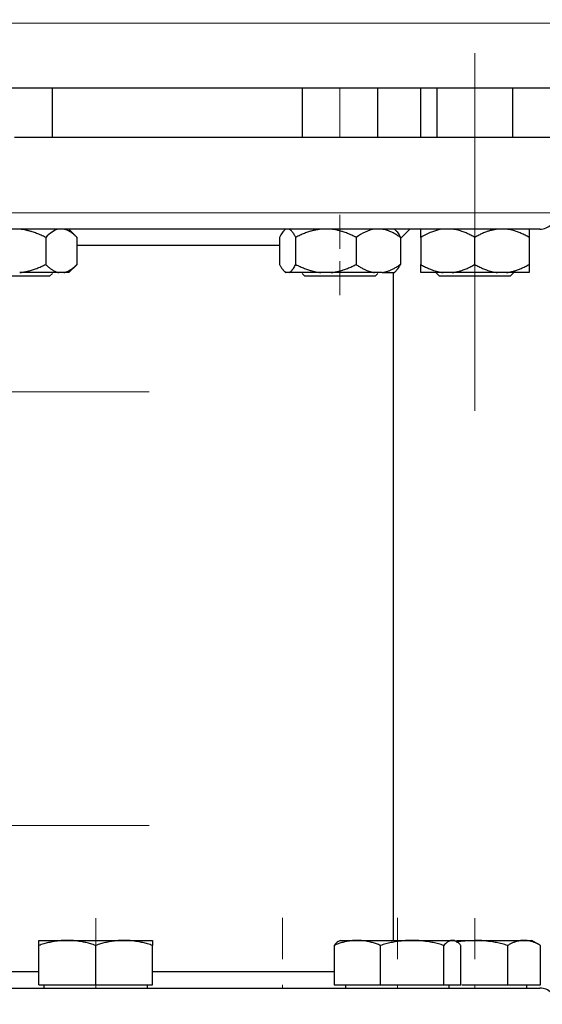
# Model space of a CAD drawing. Units: millimetres. Extents: x 0 to 420, y 0 to 297.
# Drawn here: x 86 to 92, y 231 to 243 of the extents above; entities that cross this region are included whole.
import ezdxf

# ---------------------------------------------------------------- set-up
doc = ezdxf.new("R2010")
doc.units = ezdxf.units.MM
doc.linetypes.add('CENTERX2', pattern=[20.32, 12.7, -2.54, 2.54, -2.54])
doc.styles.add('SLDTEXTSTYLE0', font='TXT', dxfattribs={"width": 0.605})
doc.dimstyles.new('SLDDIMSTYLE0', dxfattribs={"dimtxt": 3.5, "dimasz": 3.5, "dimexe": 0, "dimexo": 0.0625, "dimgap": 0.875, "dimtad": 1, "dimlfac": 15, "dimrnd": 1e-09, "dimzin": 12, "dimdsep": 46, "dimtxsty": 'SLDTEXTSTYLE0', "dimsah": 1, "dimcen": 0.09, "dimadec": 0, "dimazin": 3, "dimtfac": 1, "dimtdec": 3, "dimtofl": 0, "dimtmove": 0, "dimatfit": 3, "dimfxl": 0, "dimfrac": 2, "dimtolj": 1, "dimtzin": 12, "dimarcsym": 0})

# ---------------------------------------------------------------- blocks, each defined once
blk = doc.blocks.new('_D')
at = {"color": 7, "linetype": 'Continuous', "lineweight": 0}
for p, q in [((80.599, 271.167), (56.467, 271.167)), ((57.467, 271.167), (57.467, 177.234)), ((110.429, 177.234), (56.467, 177.234))]:
    blk.add_line(p, q, dxfattribs=at)
at = {"color": 7, "linetype": 'Continuous', "lineweight": 18}
for points in [[(57.467, 271.167), (56.929, 267.667), (58.006, 267.667)], [(57.467, 177.234), (58.006, 180.734), (56.929, 180.734)]]:
    blk.add_solid(points, dxfattribs=at)
at = {"color": 7, "linetype": 'Continuous', "lineweight": 18, "insert": (52.956, 218.853), "char_height": 3.5, "attachment_point": 1, "rotation": 90, "style": 'SLDTEXTSTYLE0'}
blk.add_mtext('1409', dxfattribs=at)
blk = doc.blocks.new('_D_5')
at = {"color": 7, "linetype": 'Continuous', "lineweight": 0}
for p, q in [((69.404, 234.721), (69.404, 154.663)), ((172.871, 182.467), (172.871, 154.663)), ((172.871, 155.663), (69.404, 155.663))]:
    blk.add_line(p, q, dxfattribs=at)
at = {"color": 7, "linetype": 'Continuous', "lineweight": 18}
for points in [[(69.404, 155.663), (72.904, 155.125), (72.904, 156.202)], [(172.871, 155.663), (169.371, 156.202), (169.371, 155.125)]]:
    blk.add_solid(points, dxfattribs=at)
at = {"color": 7, "linetype": 'Continuous', "lineweight": 18, "insert": (115.79, 160.175), "char_height": 3.5, "attachment_point": 1, "style": 'SLDTEXTSTYLE0'}
blk.add_mtext('1552', dxfattribs=at)

msp = doc.modelspace()

# ---------------------------------------------------------------- linework, layer by layer
at = {"color": 8, "linetype": 'Continuous', "lineweight": 18}
for p, q in [((92.53743, 242.83377), (85.75731, 242.83377)), ((92.53743, 240.50044), (79.2041, 240.50044))]:
    msp.add_line(p, q, dxfattribs=at)
at = {"color": 7, "linetype": 'CENTERX2', "lineweight": 18}
for p, q in [((91.53743, 238.06662), (91.53743, 242.46627)), ((91.53743, 238.07265), (91.53743, 242.45422)), ((91.53743, 238.07938), (91.53743, 242.44074)), ((91.53743, 238.08063), (91.53743, 242.43826)), ((89.8777, 242.03377), (89.8777, 241.43377)), ((89.8777, 242.03377), (89.8777, 241.43377)), ((89.8777, 242.03377), (89.8777, 241.43377)), ((89.8777, 242.03377), (89.8777, 241.43377)), ((91.53743, 242.03377), (91.53743, 241.43377)), ((91.53743, 242.03377), (91.53743, 241.43377)), ((91.53743, 241.7671), (91.53743, 239.7216)), ((91.53743, 241.7598), (91.53743, 239.7216)), ((89.8777, 240.06068), (89.8777, 240.47815)), ((89.8777, 240.06068), (89.8777, 240.47815)), ((89.8777, 240.06469), (89.8777, 240.47013)), ((89.8777, 240.06469), (89.8777, 240.47013)), ((89.8777, 240.06469), (89.8777, 240.47013)), ((89.8777, 240.06469), (89.8777, 240.47013)), ((89.8777, 240.06552), (89.8777, 240.46848)), ((89.8777, 240.06552), (89.8777, 240.46848)), ((89.8777, 240.06815), (89.8777, 240.46321)), ((89.8777, 240.06815), (89.8777, 240.46321)), ((89.8777, 240.07252), (89.8777, 240.45446)), ((89.8777, 240.07252), (89.8777, 240.45446)), ((89.8777, 240.07456), (89.8777, 240.45039)), ((89.8777, 240.07456), (89.8777, 240.45039)), ((89.8777, 240.07456), (89.8777, 240.45039)), ((89.8777, 240.07456), (89.8777, 240.45039)), ((89.8777, 240.07606), (89.8777, 240.44739)), ((89.8777, 240.07606), (89.8777, 240.44739)), ((89.8777, 240.07606), (89.8777, 240.44739)), ((89.8777, 240.07606), (89.8777, 240.44739)), ((89.8777, 240.07606), (89.8777, 240.44739)), ((89.8777, 240.07606), (89.8777, 240.44739)), ((89.8777, 240.07606), (89.8777, 240.44739)), ((89.8777, 240.07606), (89.8777, 240.44739)), ((91.53743, 240.07082), (91.53743, 240.45787)), ((91.53743, 240.07082), (91.53743, 240.45787)), ((91.53743, 240.0739), (91.53743, 240.4517)), ((91.53743, 240.0739), (91.53743, 240.4517)), ((91.53743, 240.08501), (91.53743, 240.4295)), ((91.53743, 240.08501), (91.53743, 240.4295)), ((91.53743, 240.08501), (91.53743, 240.4295)), ((91.53743, 240.08501), (91.53743, 240.4295)), ((89.8777, 239.90626), (89.8777, 239.48879)), ((89.8777, 239.90626), (89.8777, 239.48879)), ((89.8777, 239.90626), (89.8777, 239.48879)), ((89.8777, 239.90626), (89.8777, 239.48879)), ((89.8777, 239.90198), (89.8777, 239.49735)), ((89.8777, 239.90198), (89.8777, 239.49735)), ((89.8777, 239.90198), (89.8777, 239.49735)), ((89.8777, 239.90198), (89.8777, 239.49735)), ((89.8777, 239.90198), (89.8777, 239.49735)), ((89.8777, 239.90198), (89.8777, 239.49735)), ((89.8777, 239.90198), (89.8777, 239.49735)), ((89.8777, 239.90198), (89.8777, 239.49735)), ((89.8777, 239.89879), (89.8777, 239.50374)), ((89.8777, 239.89879), (89.8777, 239.50374)), ((89.8777, 239.89879), (89.8777, 239.50374)), ((89.8777, 239.89879), (89.8777, 239.50374)), ((89.8777, 239.89416), (89.8777, 239.51298)), ((89.8777, 239.89416), (89.8777, 239.51298)), ((89.8777, 239.89416), (89.8777, 239.51298)), ((89.8777, 239.89416), (89.8777, 239.51298)), ((89.8777, 239.89208), (89.8777, 239.51716)), ((89.8777, 239.89208), (89.8777, 239.51716)), ((89.8777, 239.89208), (89.8777, 239.51716)), ((89.8777, 239.89208), (89.8777, 239.51716)), ((91.53743, 239.90415), (91.53743, 239.49302)), ((91.53743, 239.90415), (91.53743, 239.49302)), ((91.53743, 239.90415), (91.53743, 239.49302)), ((91.53743, 239.90415), (91.53743, 239.49302)), ((91.53743, 239.90032), (91.53743, 239.50067)), ((91.53743, 239.90032), (91.53743, 239.50067)), ((91.53743, 239.88756), (91.53743, 239.5262)), ((91.53743, 239.88756), (91.53743, 239.5262)), ((91.53743, 239.88322), (91.53743, 239.53486)), ((91.53743, 239.88322), (91.53743, 239.53486)), ((91.53743, 239.88322), (91.53743, 239.53486)), ((91.53743, 239.88322), (91.53743, 239.53486)), ((89.8777, 239.7671), (89.8777, 239.7216)), ((89.8777, 239.7671), (89.8777, 239.7216)), ((89.8777, 239.7598), (89.8777, 239.7216)), ((89.8777, 239.7598), (89.8777, 239.7216)), ((87.53, 238.30044), (82.69632, 238.30044)), ((87.53, 238.30044), (82.69632, 238.30044)), ((87.53012, 232.9671), (82.69606, 232.9671)), ((87.53012, 232.9671), (82.69606, 232.9671)), ((86.87077, 231.32278), (86.87077, 231.82706)), ((86.87077, 231.32278), (86.87077, 231.82706)), ((86.87077, 231.32278), (86.87077, 231.82706)), ((86.87077, 231.32278), (86.87077, 231.82706)), ((86.87077, 231.32278), (86.87077, 231.82706)), ((86.87077, 231.32278), (86.87077, 231.82706)), ((86.87077, 231.32278), (86.87077, 231.82706)), ((86.87077, 231.32278), (86.87077, 231.82706)), ((86.87077, 231.32352), (86.87077, 231.82559)), ((86.87077, 231.32352), (86.87077, 231.82559)), ((86.87077, 231.32352), (86.87077, 231.82559)), ((86.87077, 231.32352), (86.87077, 231.82559)), ((89.1706, 231.32053), (89.1706, 231.83156)), ((89.1706, 231.32053), (89.1706, 231.83156)), ((89.1706, 231.32053), (89.1706, 231.83156)), ((89.1706, 231.32053), (89.1706, 231.83156)), ((89.1706, 231.32188), (89.1706, 231.82886)), ((89.1706, 231.32188), (89.1706, 231.82886)), ((89.1706, 231.32188), (89.1706, 231.82886)), ((89.1706, 231.32188), (89.1706, 231.82886)), ((89.1706, 231.32188), (89.1706, 231.82886)), ((89.1706, 231.32188), (89.1706, 231.82886)), ((89.1706, 231.32188), (89.1706, 231.82886)), ((89.1706, 231.32188), (89.1706, 231.82886)), ((90.58481, 231.32053), (90.58481, 231.83156)), ((90.58481, 231.32053), (90.58481, 231.83156)), ((90.58481, 231.32053), (90.58481, 231.83156)), ((90.58481, 231.32053), (90.58481, 231.83156)), ((90.58481, 231.32188), (90.58481, 231.82886)), ((90.58481, 231.32188), (90.58481, 231.82886)), ((90.58481, 231.32188), (90.58481, 231.82886)), ((90.58481, 231.32188), (90.58481, 231.82886)), ((90.58481, 231.32188), (90.58481, 231.82886)), ((90.58481, 231.32188), (90.58481, 231.82886)), ((90.58481, 231.32188), (90.58481, 231.82886)), ((90.58481, 231.32188), (90.58481, 231.82886)), ((91.53743, 231.32278), (91.53743, 231.82706)), ((91.53743, 231.32278), (91.53743, 231.82706)), ((91.53743, 231.32278), (91.53743, 231.82706)), ((91.53743, 231.32278), (91.53743, 231.82706)), ((91.53743, 231.32278), (91.53743, 231.82706)), ((91.53743, 231.32278), (91.53743, 231.82706)), ((91.53743, 231.32278), (91.53743, 231.82706)), ((91.53743, 231.32278), (91.53743, 231.82706)), ((91.53743, 231.32352), (91.53743, 231.82559)), ((91.53743, 231.32352), (91.53743, 231.82559)), ((91.53743, 231.32352), (91.53743, 231.82559)), ((91.53743, 231.32352), (91.53743, 231.82559)), ((86.87077, 231.0071), (86.87077, 230.9671)), ((86.87077, 231.0071), (86.87077, 230.9671)), ((89.1706, 231.0071), (89.1706, 230.9671)), ((89.1706, 231.0071), (89.1706, 230.9671)), ((90.58481, 231.0071), (90.58481, 230.9671)), ((90.58481, 231.0071), (90.58481, 230.9671)), ((91.53743, 231.0071), (91.53743, 230.9671)), ((91.53743, 231.0071), (91.53743, 230.9671))]:
    msp.add_line(p, q, dxfattribs=at)
at = {"color": 7, "linetype": 'Continuous', "lineweight": 25}
for p, q in [((92.53743, 242.03377), (79.2041, 242.03377)), ((86.33743, 241.43377), (86.33743, 242.03377)), ((89.41104, 242.03377), (89.41104, 241.43377)), ((90.34437, 241.43377), (90.34437, 242.03377)), ((90.87077, 241.43377), (90.87077, 242.03377)), ((91.07077, 242.03377), (91.07077, 241.43377)), ((92.0041, 241.43377), (92.0041, 242.03377)), ((86.64107, 240.19994), (86.53743, 240.30357)), ((89.21104, 240.30357), (89.18688, 240.27941)), ((90.56853, 240.27941), (90.54437, 240.30357)), ((90.62127, 240.18428), (90.73777, 240.30077)), ((86.25567, 240.20044), (86.25567, 239.8671)), ((86.64057, 240.20044), (86.64057, 239.8671)), ((89.13413, 240.20044), (89.13413, 239.8671)), ((89.33337, 239.8671), (89.33337, 240.20044)), ((90.07694, 240.20044), (90.07694, 239.8671)), ((90.62127, 240.20044), (90.62127, 239.8671)), ((90.87077, 240.20044), (90.87077, 239.8671)), ((91.53743, 239.8671), (91.53743, 240.20044)), ((92.2041, 240.20044), (92.2041, 239.8671)), ((89.13413, 240.10043), (86.64057, 240.10043)), ((86.54007, 239.7666), (86.64107, 239.8676)), ((89.18585, 239.78916), (89.2084, 239.7666)), ((90.547, 239.7666), (90.56956, 239.78916)), ((90.56956, 239.78916), (90.56957, 239.78917)), ((86.3041, 239.7216), (86.33743, 239.75494)), ((86.48047, 239.7671), (86.41576, 239.7671)), ((89.2505, 239.7671), (89.217, 239.7671)), ((89.64265, 239.7671), (89.2505, 239.7671)), ((89.41104, 239.75494), (89.44437, 239.7216)), ((89.57129, 239.7216), (89.44437, 239.7216)), ((89.76767, 239.7671), (89.64265, 239.7671)), ((90.39487, 239.7671), (90.30335, 239.7671)), ((90.31104, 239.7216), (90.34437, 239.75494)), ((90.53743, 231.55377), (90.53743, 239.7671)), ((91.0586, 239.7671), (91.07077, 239.75494)), ((91.07077, 239.75494), (91.1041, 239.7216)), ((91.53743, 239.7216), (91.1041, 239.7216)), ((91.26014, 239.7671), (91.14805, 239.7671)), ((91.81472, 239.7671), (91.26014, 239.7671)), ((91.92681, 239.7671), (91.81472, 239.7671)), ((91.97043, 239.72127), (91.97077, 239.7216)), ((91.97077, 239.7216), (92.0041, 239.75494)), ((92.0041, 239.75494), (92.01627, 239.7671)), ((86.17077, 231.55377), (86.52077, 231.55377)), ((86.52077, 231.55377), (87.22077, 231.55377)), ((87.22077, 231.55377), (87.57077, 231.55377)), ((89.88481, 231.55377), (89.85976, 231.53931)), ((89.88481, 231.55377), (90.08984, 231.55377)), ((90.08984, 231.55377), (90.76598, 231.55377)), ((90.76598, 231.55377), (91.26096, 231.55377)), ((91.26096, 231.55377), (91.28481, 231.55377)), ((91.30986, 231.53931), (91.28481, 231.55377)), ((91.31272, 231.55377), (91.53743, 231.55377)), ((91.53743, 231.55377), (92.14365, 231.55377)), ((92.14365, 231.55377), (92.23743, 231.55377)), ((92.34622, 231.49096), (92.23743, 231.55377)), ((86.17077, 231.0071), (86.17077, 231.49125)), ((86.87077, 231.0071), (86.87077, 231.49125)), ((87.57077, 231.0071), (87.57077, 231.49125)), ((89.80406, 231.49125), (89.80406, 231.0071)), ((90.37561, 231.0071), (90.37561, 231.49125)), ((91.15636, 231.0071), (91.15636, 231.49125)), ((91.36556, 231.0071), (91.36556, 231.49125)), ((91.94158, 231.0071), (91.94158, 231.49125)), ((92.34572, 231.0071), (92.34572, 231.49125)), ((86.17077, 231.16711), (83.35168, 231.16711)), ((89.80406, 231.16711), (87.57077, 231.16711)), ((86.17077, 231.0071), (86.87077, 231.0071)), ((86.23243, 231.0071), (86.23243, 230.96677)), ((86.87077, 231.0071), (87.57077, 231.0071)), ((87.5091, 230.96677), (87.5091, 231.0071)), ((89.80406, 231.0071), (90.37561, 231.0071)), ((89.94648, 231.0071), (89.94648, 230.96677)), ((90.37561, 231.0071), (91.15636, 231.0071)), ((91.15636, 231.0071), (91.36556, 231.0071)), ((91.22314, 230.96677), (91.22314, 231.0071)), ((91.37723, 231.0071), (91.94158, 231.0071)), ((91.94158, 231.0071), (92.34572, 231.0071)), ((92.17577, 230.96677), (92.17577, 231.0071))]:
    msp.add_line(p, q, dxfattribs=at)
for centre, start, end in [((92.33743, 240.50044), 269.999998, 0), ((92.33743, 230.7671), 0, 90.000003)]:
    msp.add_arc(centre, 0.2, start, end, dxfattribs=at)
for points, knots in [([(92.53659, 242.83236), (92.53687, 242.83418), (92.54354, 242.87658), (92.51671, 242.96507), (92.44705, 243.07583), (92.33496, 243.14941), (92.24785, 243.16693), (92.20545, 243.1671), (92.2041, 243.1671)], [0, 0, 0, 0, 0.01057121, 0.2465849, 0.50140824, 0.75623158, 0.99224527, 1, 1, 1, 1]), ([(85.87077, 241.43377), (86.3071, 241.43377), (86.74342, 241.43377), (87.59932, 241.43377), (88.01887, 241.43377), (88.82511, 241.43377), (89.21177, 241.43377), (89.93736, 241.43377), (90.27628, 241.43377), (90.89334, 241.43377), (91.17148, 241.43377), (91.65631, 241.43377), (91.86299, 241.43377), (92.19694, 241.43377), (92.32421, 241.43377), (92.49446, 241.43377), (92.53743, 241.43377), (92.53743, 241.43377)], [0, 0, 0, 0, 0.125, 0.125, 0.25, 0.25, 0.375, 0.375, 0.5, 0.5, 0.625, 0.625, 0.75, 0.75, 0.875, 0.875, 1, 1, 1, 1]), ([(92.33735, 240.30044), (92.33719, 240.30044), (92.33686, 240.30044), (92.33559, 240.30044), (92.33373, 240.30044), (92.33125, 240.30044), (92.32814, 240.30044), (92.32442, 240.30044), (92.32007, 240.30044), (92.3151, 240.30044), (92.30952, 240.30044), (92.29504, 240.30044), (92.2655, 240.30044), (92.20984, 240.30044), (92.13898, 240.30044), (92.05304, 240.30044), (91.95227, 240.30044), (91.79846, 240.30044), (91.57029, 240.30044), (91.24182, 240.30044), (90.86178, 240.30044), (90.43382, 240.30044), (89.96205, 240.30044), (89.45101, 240.30044), (88.90559, 240.30044), (88.33104, 240.30044), (87.73287, 240.30044), (87.11682, 240.30044), (86.48881, 240.30044), (85.85486, 240.30044), (85.22107, 240.30044), (84.59351, 240.30044), (83.97822, 240.30044), (83.3811, 240.30044), (82.80788, 240.30044), (82.26406, 240.30044), (81.75487, 240.30044), (81.28519, 240.30044), (80.85954, 240.30044), (80.482, 240.30044), (80.1562, 240.30044), (79.93038, 240.30044), (79.7785, 240.30044), (79.67922, 240.30044), (79.59478, 240.30044), (79.52543, 240.30044), (79.4713, 240.30044), (79.44031, 240.30044), (79.42356, 240.30044), (79.41485, 240.30044), (79.40868, 240.30044), (79.40482, 240.30044), (79.40434, 240.30044), (79.4041, 240.30044)], [0, 0, 0, 0, 0.003127642, 0.006254116, 0.009379721, 0.012504757, 0.015629526, 0.018754327, 0.021879462, 0.025005232, 0.028131935, 0.031259874, 0.046887445, 0.062516745, 0.078144275, 0.093773615, 0.109401146, 0.125030486, 0.156277961, 0.187525436, 0.218772911, 0.250020386, 0.281267861, 0.312515336, 0.343762811, 0.375010286, 0.406257761, 0.437505236, 0.468752711, 0.500000186, 0.531247661, 0.562495136, 0.593742611, 0.624990086, 0.656237561, 0.687485036, 0.718732511, 0.749979986, 0.781227461, 0.812474937, 0.843722412, 0.874969887, 0.890597499, 0.906226757, 0.92185437, 0.937483628, 0.953111241, 0.968740499, 0.974994541, 0.981245107, 0.987494602, 0.993745432, 1, 1, 1, 1]), ([(86.25567, 240.20044), (86.24628, 240.20506), (86.22771, 240.2142), (86.19977, 240.22695), (86.17212, 240.23878), (86.1447, 240.24965), (86.11747, 240.25956), (86.08642, 240.2698), (86.05155, 240.27986), (86.01278, 240.28896), (85.97418, 240.29607), (85.94835, 240.29898), (85.93548, 240.30044)], [0, 0, 0, 0, 0.09305333, 0.18403442, 0.2731085, 0.36045776, 0.44628195, 0.53079846, 0.65119347, 0.7689029, 0.88484336, 1, 1, 1, 1]), ([(86.41576, 240.30044), (86.38751, 240.29498), (86.36021, 240.28262), (86.30696, 240.24802), (86.28093, 240.2257), (86.25567, 240.20044)], [0, 0, 0, 0, 0.5, 0.5, 1, 1, 1, 1]), ([(86.64057, 240.20044), (86.63587, 240.20506), (86.62659, 240.2142), (86.61261, 240.22695), (86.59878, 240.23878), (86.58507, 240.24965), (86.57145, 240.25956), (86.55593, 240.2698), (86.53849, 240.27986), (86.5191, 240.28896), (86.49981, 240.29607), (86.48691, 240.29898), (86.48047, 240.30044)], [0, 0, 0, 0, 0.09305333, 0.18403443, 0.2731085, 0.36045776, 0.44628195, 0.53079846, 0.65119347, 0.7689029, 0.88484336, 1, 1, 1, 1]), ([(89.18751, 240.27879), (89.18615, 240.27783), (89.17326, 240.26878), (89.15549, 240.23952), (89.13953, 240.21031), (89.13413, 240.20044)], [0, 0, 0, 0, 0.07261837, 0.68645487, 1, 1, 1, 1]), ([(89.33337, 240.20044), (89.33094, 240.20506), (89.32614, 240.2142), (89.31891, 240.22695), (89.31177, 240.23878), (89.30467, 240.24965), (89.29762, 240.25956), (89.28958, 240.2698), (89.28057, 240.27986), (89.27054, 240.28896), (89.26053, 240.29607), (89.25384, 240.29898), (89.2505, 240.30044)], [0, 0, 0, 0, 0.09305333, 0.18403443, 0.2731085, 0.36045776, 0.44628195, 0.53079846, 0.65119347, 0.7689029, 0.88484336, 1, 1, 1, 1]), ([(89.64265, 240.30044), (89.63544, 240.29965), (89.62103, 240.29806), (89.59947, 240.29478), (89.57791, 240.29083), (89.55633, 240.28614), (89.53466, 240.28074), (89.51289, 240.27462), (89.48089, 240.26465), (89.43858, 240.24927), (89.38591, 240.22681), (89.35113, 240.20935), (89.33337, 240.20044)], [0, 0, 0, 0, 0.06668878, 0.13349189, 0.2006076, 0.26822819, 0.33653866, 0.40571572, 0.47592695, 0.64415548, 0.81835882, 1, 1, 1, 1]), ([(90.07694, 240.20044), (90.06788, 240.20506), (90.04994, 240.2142), (90.02295, 240.22695), (89.99625, 240.23878), (89.96977, 240.24965), (89.94346, 240.25956), (89.91347, 240.2698), (89.87979, 240.27986), (89.84234, 240.28896), (89.80505, 240.29607), (89.7801, 240.29898), (89.76767, 240.30044)], [0, 0, 0, 0, 0.09305333, 0.18403442, 0.2731085, 0.36045776, 0.44628195, 0.53079846, 0.65119347, 0.7689029, 0.88484336, 1, 1, 1, 1]), ([(90.30335, 240.30044), (90.2634, 240.29498), (90.22479, 240.28262), (90.14949, 240.24802), (90.11268, 240.2257), (90.07694, 240.20044)], [0, 0, 0, 0, 0.5, 0.5, 1, 1, 1, 1]), ([(90.62127, 240.20044), (90.61464, 240.20506), (90.60151, 240.2142), (90.58174, 240.22695), (90.56219, 240.23878), (90.5428, 240.24965), (90.52354, 240.25956), (90.50159, 240.2698), (90.47693, 240.27986), (90.44951, 240.28896), (90.42223, 240.29607), (90.40397, 240.29898), (90.39487, 240.30044)], [0, 0, 0, 0, 0.09305333, 0.18403443, 0.2731085, 0.36045776, 0.44628195, 0.53079846, 0.65119347, 0.7689029, 0.88484336, 1, 1, 1, 1]), ([(90.5679, 240.27879), (90.56926, 240.27783), (90.58215, 240.26878), (90.59992, 240.23952), (90.61588, 240.21031), (90.62127, 240.20044)], [0, 0, 0, 0, 0.07261837, 0.68645487, 1, 1, 1, 1]), ([(91.14805, 240.30044), (91.09913, 240.29498), (91.05184, 240.28262), (90.95962, 240.24802), (90.91453, 240.2257), (90.87077, 240.20044)], [0, 0, 0, 0, 0.5, 0.5, 1, 1, 1, 1]), ([(90.87077, 240.20044), (90.87077, 240.20506), (90.87077, 240.2142), (90.87078, 240.22695), (90.87078, 240.23878), (90.87078, 240.24965), (90.87078, 240.25956), (90.87078, 240.2698), (90.87079, 240.27986), (90.8708, 240.28896), (90.87078, 240.29607), (90.87077, 240.29898), (90.87077, 240.30044)], [0, 0, 0, 0, 0.09305333, 0.18403442, 0.2731085, 0.36045776, 0.44628195, 0.53079846, 0.65119347, 0.7689029, 0.88484336, 1, 1, 1, 1]), ([(91.53743, 240.20044), (91.5293, 240.20506), (91.51322, 240.2142), (91.48903, 240.22695), (91.46509, 240.23878), (91.44135, 240.24965), (91.41776, 240.25956), (91.39087, 240.2698), (91.36068, 240.27986), (91.3271, 240.28896), (91.29366, 240.29607), (91.27129, 240.29898), (91.26014, 240.30044)], [0, 0, 0, 0, 0.09305333, 0.184034426, 0.273108497, 0.360457762, 0.446281946, 0.530798461, 0.651193467, 0.768902897, 0.884843359, 1, 1, 1, 1]), ([(91.81472, 240.30044), (91.80826, 240.29965), (91.79533, 240.29806), (91.77599, 240.29478), (91.75666, 240.29083), (91.73731, 240.28614), (91.71789, 240.28074), (91.69837, 240.27462), (91.66968, 240.26465), (91.63174, 240.24927), (91.58453, 240.22681), (91.55335, 240.20935), (91.53743, 240.20044)], [0, 0, 0, 0, 0.06668878, 0.13349189, 0.2006076, 0.26822819, 0.33653866, 0.40571572, 0.47592695, 0.64415548, 0.81835882, 1, 1, 1, 1]), ([(92.2041, 240.20044), (92.19597, 240.20506), (92.17989, 240.2142), (92.15569, 240.22695), (92.13174, 240.23878), (92.108, 240.24965), (92.08441, 240.25956), (92.05752, 240.2698), (92.02732, 240.27986), (91.99374, 240.28896), (91.96032, 240.29607), (91.93796, 240.29898), (91.92681, 240.30044)], [0, 0, 0, 0, 0.09305333, 0.18403443, 0.2731085, 0.36045776, 0.44628195, 0.53079846, 0.65119347, 0.7689029, 0.88484336, 1, 1, 1, 1]), ([(92.2041, 240.30044), (92.2041, 240.29498), (92.2041, 240.28262), (92.2041, 240.24802), (92.2041, 240.2257), (92.2041, 240.20044)], [0, 0, 0, 0, 0.5, 0.5, 1, 1, 1, 1]), ([(85.93548, 239.7671), (85.94291, 239.76789), (85.95778, 239.76947), (85.98002, 239.77274), (86.00225, 239.77667), (86.02452, 239.78133), (86.04686, 239.7867), (86.06931, 239.79278), (86.10245, 239.80273), (86.14636, 239.81812), (86.20108, 239.84064), (86.23722, 239.85816), (86.25567, 239.8671)], [0, 0, 0, 0, 0.06643481, 0.13298416, 0.19984416, 0.26720503, 0.33524984, 0.40415348, 0.47408186, 0.64288918, 0.81770161, 1, 1, 1, 1]), ([(86.25567, 239.8671), (86.26032, 239.86252), (86.26953, 239.85345), (86.28338, 239.8408), (86.29708, 239.82904), (86.31068, 239.81824), (86.32419, 239.80838), (86.3397, 239.79809), (86.3572, 239.78794), (86.37674, 239.77871), (86.39623, 239.77152), (86.40926, 239.76857), (86.41576, 239.7671)], [0, 0, 0, 0, 0.09229184, 0.18254394, 0.27091724, 0.35758909, 0.44275378, 0.52662271, 0.64812518, 0.76688469, 0.88383976, 1, 1, 1, 1]), ([(86.48047, 239.7671), (86.48419, 239.76789), (86.49162, 239.76947), (86.50273, 239.77274), (86.51384, 239.77667), (86.52497, 239.78133), (86.53614, 239.7867), (86.54737, 239.79278), (86.56395, 239.80273), (86.58589, 239.81812), (86.61327, 239.84064), (86.63134, 239.85816), (86.64057, 239.8671)], [0, 0, 0, 0, 0.06643481, 0.13298416, 0.19984416, 0.26720503, 0.33524984, 0.40415348, 0.47408186, 0.64288918, 0.81770161, 1, 1, 1, 1]), ([(89.13413, 239.8671), (89.13654, 239.86252), (89.14131, 239.85345), (89.14849, 239.8408), (89.1556, 239.82904), (89.16264, 239.81824), (89.16963, 239.80838), (89.1761, 239.80008), (89.18206, 239.79315), (89.18897, 239.78586), (89.19733, 239.77835), (89.20717, 239.77139), (89.21374, 239.76853), (89.217, 239.7671)], [0, 0, 0, 0, 0.092291404, 0.182543087, 0.270915968, 0.357587411, 0.442751704, 0.526620242, 0.591950167, 0.656637921, 0.772788296, 0.88692686, 1, 1, 1, 1]), ([(89.2505, 239.7671), (89.25243, 239.76789), (89.25628, 239.76947), (89.26205, 239.77274), (89.26781, 239.77667), (89.27358, 239.78133), (89.27935, 239.7867), (89.28516, 239.79278), (89.29373, 239.80273), (89.3051, 239.81812), (89.31925, 239.84064), (89.3286, 239.85816), (89.33337, 239.8671)], [0, 0, 0, 0, 0.06643481, 0.13298416, 0.19984416, 0.26720503, 0.33524984, 0.40415348, 0.47408186, 0.64288918, 0.81770161, 1, 1, 1, 1]), ([(89.33337, 239.8671), (89.34237, 239.86252), (89.36016, 239.85345), (89.38693, 239.8408), (89.41342, 239.82904), (89.43969, 239.81824), (89.46578, 239.80838), (89.49573, 239.79809), (89.52956, 239.78794), (89.56734, 239.77871), (89.60495, 239.77152), (89.63011, 239.76857), (89.64265, 239.7671)], [0, 0, 0, 0, 0.09229184, 0.18254394, 0.27091724, 0.35758909, 0.44275378, 0.52662271, 0.64812518, 0.76688469, 0.88383976, 1, 1, 1, 1]), ([(89.76767, 239.7671), (89.77485, 239.76789), (89.78921, 239.76947), (89.81069, 239.77274), (89.83217, 239.77667), (89.85368, 239.78133), (89.87526, 239.7867), (89.89695, 239.79278), (89.92895, 239.80273), (89.97136, 239.81812), (90.02422, 239.84064), (90.05912, 239.85816), (90.07694, 239.8671)], [0, 0, 0, 0, 0.06643481, 0.13298416, 0.19984416, 0.26720503, 0.33524984, 0.40415348, 0.47408186, 0.64288918, 0.81770161, 1, 1, 1, 1]), ([(90.07694, 239.8671), (90.08353, 239.86252), (90.09655, 239.85345), (90.11614, 239.8408), (90.13553, 239.82904), (90.15475, 239.81824), (90.17386, 239.80838), (90.19579, 239.79809), (90.22054, 239.78794), (90.24819, 239.77871), (90.27574, 239.77152), (90.29417, 239.76857), (90.30335, 239.7671)], [0, 0, 0, 0, 0.09229184, 0.18254394, 0.27091724, 0.35758909, 0.44275378, 0.52662271, 0.64812518, 0.76688469, 0.88383976, 1, 1, 1, 1]), ([(90.39487, 239.7671), (90.40012, 239.76789), (90.41064, 239.76947), (90.42635, 239.77274), (90.44207, 239.77667), (90.45781, 239.78133), (90.47361, 239.7867), (90.48949, 239.79278), (90.51292, 239.80273), (90.54397, 239.81812), (90.58267, 239.84064), (90.60823, 239.85816), (90.62127, 239.8671)], [0, 0, 0, 0, 0.06643481, 0.13298416, 0.19984416, 0.26720503, 0.33524984, 0.40415348, 0.47408186, 0.64288918, 0.81770161, 1, 1, 1, 1]), ([(90.5679, 239.79082), (90.57155, 239.79349), (90.59026, 239.80718), (90.60744, 239.84038), (90.62127, 239.8671)], [0, 0, 0, 0, 0.1949255, 1, 1, 1, 1]), ([(90.87077, 239.8671), (90.87883, 239.86252), (90.89478, 239.85345), (90.91878, 239.8408), (90.94253, 239.82904), (90.96609, 239.81824), (90.98948, 239.80838), (91.01634, 239.79809), (91.04667, 239.78794), (91.08054, 239.77871), (91.11425, 239.77152), (91.13681, 239.76857), (91.14805, 239.7671)], [0, 0, 0, 0, 0.09229184, 0.18254394, 0.27091724, 0.35758909, 0.44275378, 0.52662271, 0.64812518, 0.76688469, 0.88383976, 1, 1, 1, 1]), ([(90.87077, 239.7671), (90.87077, 239.76789), (90.87077, 239.76947), (90.87078, 239.77274), (90.87079, 239.77667), (90.87079, 239.78133), (90.87079, 239.7867), (90.87078, 239.79278), (90.87078, 239.80273), (90.87079, 239.81812), (90.87077, 239.84064), (90.87077, 239.85816), (90.87077, 239.8671)], [0, 0, 0, 0, 0.06643481, 0.13298416, 0.19984416, 0.26720503, 0.33524984, 0.40415348, 0.47408186, 0.64288918, 0.81770161, 1, 1, 1, 1]), ([(91.26014, 239.7671), (91.26658, 239.76789), (91.27946, 239.76947), (91.29872, 239.77274), (91.31798, 239.77667), (91.33727, 239.78133), (91.35661, 239.7867), (91.37606, 239.79278), (91.40475, 239.80273), (91.44278, 239.81812), (91.49016, 239.84064), (91.52146, 239.85816), (91.53743, 239.8671)], [0, 0, 0, 0, 0.06643481, 0.13298416, 0.19984416, 0.26720503, 0.33524984, 0.40415348, 0.47408186, 0.64288918, 0.81770161, 1, 1, 1, 1]), ([(91.53743, 239.8671), (91.5455, 239.86252), (91.56144, 239.85345), (91.58544, 239.8408), (91.60919, 239.82904), (91.63274, 239.81824), (91.65613, 239.80838), (91.68299, 239.79809), (91.71331, 239.78794), (91.74718, 239.77871), (91.78091, 239.77152), (91.80348, 239.76857), (91.81472, 239.7671)], [0, 0, 0, 0, 0.09229184, 0.18254394, 0.27091724, 0.35758909, 0.44275378, 0.52662271, 0.64812518, 0.76688469, 0.88383976, 1, 1, 1, 1]), ([(91.92681, 239.7671), (91.93324, 239.76789), (91.94612, 239.76947), (91.96537, 239.77274), (91.98462, 239.77667), (92.0039, 239.78133), (92.02325, 239.7867), (92.0427, 239.79278), (92.0714, 239.80273), (92.10942, 239.81812), (92.15682, 239.84064), (92.18812, 239.85816), (92.2041, 239.8671)], [0, 0, 0, 0, 0.06643481, 0.13298416, 0.19984416, 0.26720503, 0.33524984, 0.40415348, 0.47408186, 0.64288918, 0.81770161, 1, 1, 1, 1]), ([(92.2041, 239.8671), (92.2041, 239.86252), (92.2041, 239.85345), (92.20409, 239.8408), (92.20408, 239.82904), (92.20408, 239.81824), (92.20408, 239.80838), (92.20409, 239.79809), (92.20407, 239.78794), (92.20407, 239.77871), (92.20409, 239.77152), (92.2041, 239.76857), (92.2041, 239.7671)], [0, 0, 0, 0, 0.09229184, 0.18254394, 0.27091724, 0.35758909, 0.44275378, 0.52662271, 0.64812518, 0.76688469, 0.88383976, 1, 1, 1, 1]), ([(86.3041, 239.7216), (86.3041, 239.7216), (86.29282, 239.7216), (86.24941, 239.7216), (86.21729, 239.7216), (86.13707, 239.7216), (86.089, 239.7216), (85.98419, 239.7216), (85.92749, 239.7216), (85.81404, 239.7216), (85.75734, 239.7216), (85.65253, 239.7216), (85.60446, 239.7216), (85.52424, 239.7216), (85.49213, 239.7216), (85.44871, 239.7216), (85.43743, 239.7216), (85.43743, 239.7216)], [0, 0, 0, 0, 0.125, 0.125, 0.25, 0.25, 0.375, 0.375, 0.5, 0.5, 0.625, 0.625, 0.75, 0.75, 0.875, 0.875, 1, 1, 1, 1]), ([(86.41576, 239.7671), (86.36036, 239.7671), (86.2882, 239.7671), (86.12314, 239.7671), (86.03033, 239.7671), (85.93548, 239.7671)], [0, 0, 0, 0, 0.5, 0.5, 1, 1, 1, 1]), ([(90.31104, 239.7216), (90.31104, 239.7216), (90.30473, 239.7216), (90.28003, 239.7216), (90.26164, 239.7216), (90.21437, 239.7216), (90.18549, 239.7216), (90.11972, 239.7216), (90.08284, 239.7216), (90.00423, 239.7216), (89.96252, 239.7216), (89.87784, 239.7216), (89.83489, 239.7216), (89.75144, 239.7216), (89.71095, 239.7216), (89.63591, 239.7216), (89.60137, 239.7216), (89.57129, 239.7216)], [0, 0, 0, 0, 0.125, 0.125, 0.25, 0.25, 0.375, 0.375, 0.5, 0.5, 0.625, 0.625, 0.75, 0.75, 0.875, 0.875, 1, 1, 1, 1]), ([(90.30335, 239.7671), (90.22977, 239.7671), (90.14311, 239.7671), (89.95901, 239.7671), (89.86167, 239.7671), (89.76767, 239.7671)], [0, 0, 0, 0, 0.5, 0.5, 1, 1, 1, 1]), ([(90.39487, 239.7671), (90.42301, 239.7671), (90.47928, 239.7671), (90.52774, 239.7671), (90.55008, 239.7671), (90.54566, 239.7671), (90.54485, 239.7671)], [0, 0, 0, 0, 0.31007226, 0.62014452, 0.93021679, 1, 1, 1, 1]), ([(91.14805, 239.7671), (91.07051, 239.7671), (91.00502, 239.7671), (90.90972, 239.7671), (90.87997, 239.7671), (90.87077, 239.7671)], [0, 0, 0, 0, 0.5, 0.5, 1, 1, 1, 1]), ([(91.97077, 239.7216), (91.97077, 239.7216), (91.95949, 239.7216), (91.91607, 239.7216), (91.88395, 239.7216), (91.80374, 239.7216), (91.75567, 239.7216), (91.65086, 239.7216), (91.59416, 239.7216), (91.53743, 239.7216)], [0, 0, 0, 0, 0.25, 0.25, 0.5, 0.5, 0.75, 0.75, 1, 1, 1, 1]), ([(92.2041, 239.7671), (92.19489, 239.7671), (92.16515, 239.7671), (92.06985, 239.7671), (92.00435, 239.7671), (91.92681, 239.7671)], [0, 0, 0, 0, 0.5, 0.5, 1, 1, 1, 1]), ([(86.52077, 231.55377), (86.51255, 231.55371), (86.49617, 231.55358), (86.47166, 231.55257), (86.4472, 231.55095), (86.42273, 231.54865), (86.39816, 231.54571), (86.37342, 231.54212), (86.33736, 231.53598), (86.28981, 231.52593), (86.23046, 231.51042), (86.19088, 231.49771), (86.17077, 231.49125)], [0, 0, 0, 0, 0.06934064, 0.13831868, 0.20719014, 0.27620737, 0.34561687, 0.41565721, 0.48655737, 0.65326675, 0.82377174, 1, 1, 1, 1]), ([(86.17077, 231.49125), (86.17077, 231.49457), (86.17077, 231.50114), (86.17078, 231.51012), (86.17079, 231.51832), (86.17079, 231.52568), (86.17078, 231.53222), (86.17077, 231.53887), (86.1708, 231.54508), (86.17083, 231.55008), (86.1708, 231.5532), (86.17078, 231.55358), (86.17077, 231.55377)], [0, 0, 0, 0, 0.08898563, 0.17632639, 0.26223096, 0.34692983, 0.43067532, 0.51374093, 0.63715908, 0.75847745, 0.87897634, 1, 1, 1, 1]), ([(86.87077, 231.49125), (86.86063, 231.49457), (86.84053, 231.50114), (86.81046, 231.51012), (86.78075, 231.51832), (86.7513, 231.52568), (86.72204, 231.53222), (86.68814, 231.53887), (86.6497, 231.54508), (86.60666, 231.55008), (86.56373, 231.5532), (86.53511, 231.55358), (86.52077, 231.55377)], [0, 0, 0, 0, 0.08898563, 0.17632639, 0.26223096, 0.34692983, 0.43067532, 0.51374093, 0.63715908, 0.75847745, 0.87897634, 1, 1, 1, 1]), ([(87.22077, 231.55377), (87.21255, 231.55371), (87.19617, 231.55358), (87.17163, 231.55257), (87.14715, 231.55095), (87.12268, 231.54866), (87.09813, 231.54571), (87.07342, 231.54212), (87.03737, 231.53598), (86.98978, 231.52594), (86.93045, 231.51042), (86.89088, 231.49771), (86.87077, 231.49125)], [0, 0, 0, 0, 0.06933287, 0.13830392, 0.20716912, 0.27618077, 0.34558532, 0.4156213, 0.48651764, 0.65324323, 0.82376139, 1, 1, 1, 1]), ([(87.57077, 231.49125), (87.56062, 231.49457), (87.54053, 231.50114), (87.51044, 231.51012), (87.48072, 231.51832), (87.45127, 231.52568), (87.42202, 231.53222), (87.38813, 231.53887), (87.34965, 231.54508), (87.30658, 231.55008), (87.26369, 231.5532), (87.2351, 231.55358), (87.22077, 231.55377)], [0, 0, 0, 0, 0.0889878, 0.17633179, 0.26224063, 0.34694483, 0.4306967, 0.51376975, 0.63718477, 0.75849739, 0.87898777, 1, 1, 1, 1]), ([(87.57077, 231.55377), (87.57076, 231.55371), (87.57076, 231.55358), (87.57073, 231.55257), (87.57071, 231.55095), (87.57071, 231.54865), (87.57072, 231.54571), (87.57075, 231.54212), (87.57077, 231.53598), (87.57074, 231.52593), (87.57075, 231.51042), (87.57076, 231.49771), (87.57077, 231.49125)], [0, 0, 0, 0, 0.06934064, 0.13831868, 0.20719014, 0.27620737, 0.34561687, 0.41565721, 0.48655737, 0.65326675, 0.82377174, 1, 1, 1, 1]), ([(90.08984, 231.55377), (90.08313, 231.55371), (90.06976, 231.55358), (90.04975, 231.55257), (90.02979, 231.55095), (90.0098, 231.54865), (89.98974, 231.54571), (89.96954, 231.54212), (89.94009, 231.53598), (89.90127, 231.52593), (89.85281, 231.51042), (89.82049, 231.49771), (89.80406, 231.49125)], [0, 0, 0, 0, 0.06934064, 0.13831868, 0.20719014, 0.27620737, 0.34561687, 0.41565721, 0.48655737, 0.65326675, 0.82377174, 1, 1, 1, 1]), ([(90.37561, 231.49125), (90.36733, 231.49457), (90.35092, 231.50114), (90.32638, 231.51012), (90.30212, 231.51832), (90.27807, 231.52568), (90.25418, 231.53222), (90.2265, 231.53887), (90.19512, 231.54508), (90.15999, 231.55008), (90.12492, 231.5532), (90.10155, 231.55358), (90.08984, 231.55377)], [0, 0, 0, 0, 0.08898563, 0.17632639, 0.26223096, 0.34692983, 0.43067532, 0.51374093, 0.63715908, 0.75847745, 0.87897634, 1, 1, 1, 1]), ([(90.76598, 231.55377), (90.75682, 231.55371), (90.73855, 231.55358), (90.71118, 231.55257), (90.68389, 231.55095), (90.65659, 231.54865), (90.6292, 231.54571), (90.60163, 231.54212), (90.56142, 231.53598), (90.50836, 231.52593), (90.44218, 231.51042), (90.39804, 231.49771), (90.37561, 231.49125)], [0, 0, 0, 0, 0.06934064, 0.13831868, 0.20719014, 0.27620737, 0.34561687, 0.41565721, 0.48655737, 0.65326675, 0.82377174, 1, 1, 1, 1]), ([(91.15636, 231.49125), (91.14505, 231.49457), (91.12263, 231.50114), (91.08908, 231.51012), (91.05594, 231.51832), (91.02309, 231.52568), (90.99047, 231.53222), (90.95267, 231.53887), (90.90976, 231.54508), (90.86173, 231.55008), (90.81388, 231.5532), (90.78197, 231.55358), (90.76598, 231.55377)], [0, 0, 0, 0, 0.08898563, 0.17632639, 0.26223096, 0.34692983, 0.43067532, 0.51374093, 0.63715908, 0.75847745, 0.87897634, 1, 1, 1, 1]), ([(91.26096, 231.55377), (91.2585, 231.55371), (91.2536, 231.55358), (91.24624, 231.55257), (91.23891, 231.55095), (91.2316, 231.54866), (91.22427, 231.54571), (91.21691, 231.54212), (91.20615, 231.53598), (91.1919, 231.52594), (91.17418, 231.51042), (91.16236, 231.49771), (91.15636, 231.49125)], [0, 0, 0, 0, 0.06933287, 0.13830392, 0.20716912, 0.27618077, 0.34558532, 0.4156213, 0.48651764, 0.65324323, 0.82376139, 1, 1, 1, 1]), ([(91.36556, 231.49125), (91.36253, 231.49457), (91.35652, 231.50114), (91.34752, 231.51012), (91.33863, 231.51832), (91.32983, 231.52568), (91.3211, 231.53222), (91.31432, 231.53667), (91.30639, 231.54138), (91.2973, 231.54602), (91.28513, 231.55047), (91.27305, 231.55326), (91.265, 231.5536), (91.26096, 231.55377)], [0, 0, 0, 0, 0.08898754, 0.17633127, 0.26223985, 0.3469438, 0.43069542, 0.51376823, 0.54117242, 0.65746589, 0.77196755, 0.88576639, 1, 1, 1, 1]), ([(91.31068, 231.53146), (91.31998, 231.53365), (91.39403, 231.55113), (91.47054, 231.55254), (91.53743, 231.55377)], [0, 0, 0, 0, 0.1256704, 1, 1, 1, 1]), ([(91.94158, 231.49125), (91.92987, 231.49457), (91.90666, 231.50114), (91.87194, 231.51012), (91.83762, 231.51832), (91.80361, 231.52568), (91.76984, 231.53222), (91.7307, 231.53887), (91.68629, 231.54508), (91.63657, 231.55008), (91.58702, 231.5532), (91.55399, 231.55358), (91.53743, 231.55377)], [0, 0, 0, 0, 0.08898563, 0.17632639, 0.26223096, 0.34692983, 0.43067532, 0.51374093, 0.63715908, 0.75847745, 0.87897634, 1, 1, 1, 1]), ([(92.14365, 231.55377), (92.13891, 231.55371), (92.12944, 231.55358), (92.11525, 231.55257), (92.10111, 231.55095), (92.08698, 231.54865), (92.07281, 231.54571), (92.05856, 231.54212), (92.03776, 231.53598), (92.01027, 231.52593), (91.97602, 231.51042), (91.95319, 231.49771), (91.94158, 231.49125)], [0, 0, 0, 0, 0.06934064, 0.13831868, 0.20719014, 0.27620737, 0.34561687, 0.41565721, 0.48655737, 0.65326675, 0.82377174, 1, 1, 1, 1]), ([(92.34572, 231.49125), (92.33987, 231.49457), (92.32826, 231.50114), (92.31089, 231.51012), (92.29372, 231.51832), (92.27672, 231.52568), (92.25984, 231.53222), (92.24028, 231.53887), (92.21805, 231.54508), (92.19316, 231.55008), (92.16842, 231.5532), (92.15192, 231.55358), (92.14365, 231.55377)], [0, 0, 0, 0, 0.08898563, 0.17632639, 0.26223096, 0.34692983, 0.43067532, 0.51374093, 0.63715908, 0.75847745, 0.87897634, 1, 1, 1, 1]), ([(89.86011, 231.5387), (89.85916, 231.53842), (89.84008, 231.53276), (89.82161, 231.51147), (89.80406, 231.49125)], [0, 0, 0, 0, 0.05007149, 1, 1, 1, 1]), ([(79.4041, 230.9671), (79.4041, 230.9671), (80.08223, 230.9671), (82.49749, 230.9671), (84.13636, 230.9671), (87.55825, 230.9671), (89.20205, 230.9671), (91.63483, 230.9671), (92.32485, 230.9671), (92.33726, 230.9671)], [0, 0, 0, 0, 0.25, 0.25, 0.5, 0.5, 0.75, 0.75, 1, 1, 1, 1])]:
    msp.add_open_spline(points, degree=3, knots=knots, dxfattribs=at)
msp.add_open_spline([(86.54057, 239.7671), (86.54057, 239.7671), (86.51993, 239.7671), (86.48047, 239.7671)], degree=3, dxfattribs=at)

# ---------------------------------------------------------------- dimensions: what is measured, and where the dimension line sits
at = {"color": 7, "linetype": 'Continuous', "lineweight": 18}
dim = msp.add_linear_dim(base=(57.46748, 177.23377), p1=(80.69884, 271.1671), p2=(110.52883, 177.23377), angle=270, dimstyle='SLDDIMSTYLE0', dxfattribs=at)
dim.commit()
dim.dimension.update_dxf_attribs({"geometry": '_D', "text_midpoint": (57.46748, 224.20044), "dimtype": 160})
dim = msp.add_linear_dim(base=(69.4041, 155.66327), p1=(172.87077, 182.5671), p2=(69.4041, 234.8207), dimstyle='SLDDIMSTYLE0', dxfattribs=at)
dim.commit()
dim.dimension.update_dxf_attribs({"geometry": '_D_5', "text_midpoint": (121.13743, 155.66327), "dimtype": 160})

doc.saveas('drawing.dxf')
